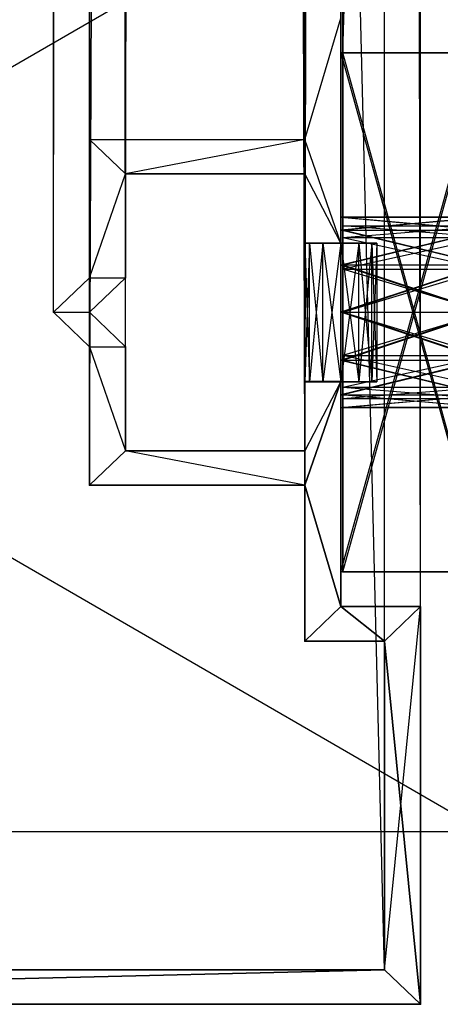
# Model space of a CAD drawing. Units: millimetres. Extents: x -298 to 2507, y -842 to 2416.
# Drawn here: x 168 to 191, y -777 to -723 of the extents above; entities that cross this region are included whole.
import ezdxf

# ---------------------------------------------------------------- set-up
doc = ezdxf.new("R2010")
doc.units = ezdxf.units.MM
doc.header["$MEASUREMENT"] = 0

# ---------------------------------------------------------------- blocks, each defined once
blk = doc.blocks.new('New Object 1(13)')
at = {"linetype": 'Continuous'}
for p, q in [((-949.868, -1500.003), (-949.868, 1499.999)), ((-951.836, -1498.105), (-1026.821, 1498.101)), ((-951.836, -1498.105), (-951.836, 1498.101)), ((-951.836, -1480.068), (-951.836, 1498.101)), ((-956.213, -1480.068), (-951.836, 1480.064)), ((-956.213, -1480.068), (-956.213, 1480.064)), ((-956.213, -1471.514), (-956.213, 1480.064)), ((-951.836, -1480.068), (-951.836, 1480.064)), ((-954.234, -1478.169), (-954.234, 1478.165)), ((-949.868, -1478.169), (-954.234, 1478.165)), ((-949.868, -1478.169), (-949.868, 1478.165)), ((-949.868, -1500.003), (-949.868, 1478.165)), ((-968.044, -1471.514), (-956.213, 1471.52)), ((-968.044, -1471.514), (-968.044, 1471.52)), ((-968.044, -1463.92), (-968.044, 1471.52)), ((-956.213, -1471.514), (-956.213, 1471.52)), ((-966.076, -1469.616), (-966.076, 1469.622)), ((-956.213, -1469.616), (-966.076, 1469.622)), ((-956.213, -1469.616), (-956.213, 1469.622)), ((-956.213, -1465.818), (-956.213, 1469.622)), ((-956.213, -1465.818), (-956.213, 1465.824)), ((-954.234, -1465.818), (-956.213, 1465.824)), ((-954.234, -1465.818), (-954.234, 1465.824)), ((-954.234, -1478.169), (-954.234, 1465.824)), ((-970.023, -1462.021), (-968.044, 1463.926)), ((-968.044, -1463.92), (-968.044, 1463.926)), ((-966.076, -1463.92), (-966.076, 1463.926)), ((-966.076, -1469.616), (-966.076, 1463.926)), ((-970.023, -1462.021), (-970.023, 1462.027)), ((-968.044, -1460.123), (-970.023, 1462.027)), ((-968.044, -1462.021), (-968.044, 1462.027)), ((-966.076, -1463.92), (-968.044, 1462.027)), ((-968.044, -1462.021), (-966.076, 1460.129)), ((-968.044, -1460.123), (-968.044, 1460.129)), ((-968.044, -1452.528), (-968.044, 1460.129)), ((-966.076, 1460.129), (-966.076, -1460.123)), ((-956.213, 1458.23), (-956.213, -1458.224)), ((-956.213, -1454.427), (-956.213, 1458.23)), ((-956.213, -1458.224), (-954.234, 1458.23)), ((-954.234, 1458.23), (-954.234, -1458.224)), ((-966.076, 1454.433), (-966.076, -1454.427)), ((-966.076, -1460.123), (-966.076, 1454.433)), ((-966.076, -1454.427), (-956.213, 1454.433)), ((-956.213, 1454.433), (-956.213, -1454.427)), ((-968.044, -1452.528), (-968.044, 1452.534)), ((-956.213, -1452.528), (-968.044, 1452.534)), ((-956.213, 1452.534), (-956.213, -1452.528)), ((-954.234, -1458.224), (-954.234, 1445.889)), ((-954.134, -1447.782), (-946.25, -1191.46)), ((-954.134, -1447.782), (-954.134, -1191.46)), ((-954.134, -1447.782), (-954.134, -1386.077)), ((-954.134, -1447.782), (-954.134, -1403.164)), ((-954.134, -1403.164), (-954.134, -1447.782)), ((-954.134, -1447.782), (-954.134, -1405.773)), ((-954.134, -1447.782), (-954.134, -1407.691)), ((-954.134, -1408.391), (-954.134, -1447.782)), ((-1044.997, -1490.51), (-946.34, -1433.542)), ((-1044.997, -1433.542), (-946.34, -1490.51)), ((-956.213, -1452.528), (-956.213, -1443.984)), ((-956.213, -1452.528), (-956.213, -1443.984)), ((-956.213, -1452.528), (-954.234, -1445.883)), ((-954.234, -1445.883), (-954.234, -1458.224)), ((-954.234, -1445.883), (-954.234, -1458.224)), ((-954.234, -1476.271), (-954.234, -1447.782)), ((-954.234, -1447.782), (-946.34, -1476.271)), ((-954.234, -1447.782), (-946.34, -1447.782)), ((-946.34, -1447.782), (-954.234, -1447.782)), ((-954.234, -1447.782), (-954.234, -1476.271)), ((-954.234, -1476.271), (-946.34, -1447.782)), ((-954.234, -1447.782), (-954.234, -1462.021)), ((-954.234, -1459.413), (-954.234, -1447.782)), ((-954.234, -1457.505), (-954.234, -1447.782)), ((-954.234, -1456.805), (-954.234, -1447.782)), ((-954.234, -1447.782), (-954.234, -1462.021)), ((-954.234, -1447.782), (-954.234, -1459.413)), ((-954.234, -1447.782), (-954.234, -1457.505)), ((-954.234, -1447.782), (-954.234, -1456.805)), ((-946.25, -1447.782), (-954.134, -1447.782)), ((-954.134, -1447.782), (-946.25, -1447.782)), ((-954.134, -1476.271), (-946.25, -1447.782)), ((-954.134, -1476.271), (-954.134, -1447.782)), ((-954.134, -1447.782), (-954.134, -1476.271)), ((-946.25, -1476.271), (-954.134, -1447.782)), ((-954.134, -1447.782), (-954.134, -1462.021)), ((-954.134, -1447.782), (-954.134, -1459.413)), ((-954.134, -1447.782), (-954.134, -1457.505)), ((-954.134, -1447.782), (-954.134, -1456.805)), ((-954.134, -1459.653), (-954.134, -1447.782)), ((-954.134, -1457.914), (-954.134, -1447.782)), ((-954.134, -1457.275), (-954.134, -1447.782)), ((-968.044, -1460.123), (-968.044, -1452.528)), ((-968.044, -1452.528), (-966.076, -1454.427)), ((-968.044, -1452.528), (-956.213, -1452.528)), ((-968.044, -1460.123), (-968.044, -1452.528)), ((-968.044, -1452.528), (-966.076, -1454.427)), ((-956.213, -1452.528), (-966.076, -1454.427)), ((-956.213, -1452.528), (-966.076, -1454.427)), ((-954.234, -1458.224), (-956.213, -1452.528)), ((-956.213, -1452.528), (-956.213, -1454.427)), ((-956.213, -1454.427), (-956.213, -1452.528)), ((-954.234, -1458.224), (-956.213, -1452.528)), ((-968.044, -1460.123), (-966.076, -1454.427)), ((-968.044, -1460.123), (-966.076, -1454.427)), ((-966.076, -1454.427), (-966.076, -1460.123)), ((-956.213, -1454.427), (-966.076, -1454.427)), ((-956.213, -1454.427), (-966.076, -1454.427)), ((-966.076, -1454.427), (-956.213, -1454.427)), ((-966.076, -1454.427), (-966.076, -1460.123)), ((-966.076, -1460.123), (-966.076, -1454.427)), ((-954.234, -1458.224), (-956.213, -1454.427)), ((-956.213, -1458.224), (-956.213, -1454.427)), ((-956.213, -1458.224), (-956.213, -1454.427)), ((-956.213, -1454.427), (-956.213, -1458.224)), ((-954.234, -1458.224), (-956.213, -1454.427)), ((-946.34, -1456.805), (-954.234, -1457.505)), ((-946.34, -1456.805), (-954.234, -1456.805)), ((-954.234, -1456.805), (-954.234, -1457.505)), ((-954.234, -1456.805), (-946.34, -1457.505)), ((-954.134, -1457.505), (-954.134, -1456.805)), ((-954.134, -1456.805), (-946.25, -1457.505)), ((-954.134, -1456.805), (-946.25, -1456.805)), ((-946.25, -1456.805), (-954.134, -1457.505)), ((-954.134, -1456.805), (-946.25, -1457.505)), ((-954.134, -1457.275), (-954.134, -1456.805)), ((-954.234, -1457.505), (-946.34, -1457.505)), ((-954.234, -1457.505), (-954.234, -1459.413)), ((-954.234, -1459.413), (-946.34, -1457.505)), ((-946.34, -1459.413), (-954.234, -1457.505)), ((-954.234, -1457.505), (-954.234, -1459.413)), ((-954.234, -1459.413), (-946.34, -1457.505)), ((-946.34, -1459.413), (-954.234, -1457.505)), ((-954.134, -1457.275), (-946.25, -1457.275)), ((-946.25, -1457.914), (-954.134, -1457.275)), ((-954.134, -1457.914), (-954.134, -1457.275)), ((-954.134, -1457.914), (-946.25, -1457.275)), ((-954.134, -1457.275), (-954.134, -1457.505)), ((-954.134, -1457.505), (-946.25, -1457.505)), ((-946.25, -1459.413), (-954.134, -1457.505)), ((-954.134, -1459.413), (-954.134, -1457.505)), ((-954.134, -1457.505), (-946.25, -1457.505)), ((-954.134, -1459.413), (-946.25, -1457.505)), ((-954.134, -1457.914), (-954.134, -1457.505)), ((-954.134, -1459.653), (-954.134, -1457.914)), ((-954.134, -1457.914), (-946.25, -1459.653)), ((-954.134, -1457.914), (-946.25, -1457.914)), ((-946.25, -1457.914), (-954.134, -1459.653)), ((-954.134, -1457.914), (-954.134, -1459.413)), ((-954.234, -1458.224), (-956.213, -1458.224)), ((-954.234, -1458.224), (-956.213, -1458.224)), ((-956.213, -1458.224), (-954.234, -1458.224)), ((-956.213, -1465.828), (-956.213, -1458.224)), ((-956.213, -1458.224), (-955.953, -1465.828)), ((-956.213, -1458.224), (-955.953, -1458.224)), ((-955.953, -1458.224), (-956.213, -1465.828)), ((-952.266, -1458.224), (-956.213, -1458.224)), ((-955.953, -1465.828), (-955.953, -1458.224)), ((-955.953, -1458.224), (-955.234, -1465.828)), ((-955.953, -1458.224), (-955.234, -1458.224)), ((-955.234, -1458.224), (-955.953, -1465.828)), ((-952.266, -1458.224), (-955.953, -1458.224)), ((-955.234, -1465.828), (-955.234, -1458.224)), ((-955.234, -1458.224), (-954.244, -1465.828)), ((-955.234, -1458.224), (-954.244, -1458.224)), ((-954.244, -1458.224), (-955.234, -1465.828)), ((-952.266, -1458.224), (-955.234, -1458.224)), ((-954.244, -1465.828), (-954.244, -1458.224)), ((-954.244, -1458.224), (-953.255, -1465.828)), ((-954.244, -1458.224), (-953.255, -1458.224)), ((-953.255, -1458.224), (-954.244, -1465.828)), ((-954.244, -1458.224), (-952.266, -1458.224)), ((-953.255, -1465.828), (-953.255, -1458.224)), ((-953.255, -1458.224), (-952.536, -1465.828)), ((-953.255, -1458.224), (-952.536, -1458.224)), ((-952.536, -1458.224), (-953.255, -1465.828)), ((-953.255, -1458.224), (-952.266, -1458.224)), ((-952.536, -1465.828), (-952.536, -1458.224)), ((-952.536, -1458.224), (-952.266, -1465.828)), ((-952.536, -1458.224), (-952.266, -1458.224)), ((-952.266, -1458.224), (-952.536, -1465.828)), ((-952.266, -1458.224), (-952.266, -1465.828)), ((-954.234, -1459.413), (-946.34, -1459.413)), ((-946.34, -1459.413), (-954.234, -1462.021)), ((-954.234, -1459.413), (-954.234, -1462.021)), ((-954.234, -1462.021), (-954.234, -1459.413)), ((-954.234, -1459.413), (-946.34, -1462.021)), ((-954.234, -1459.413), (-946.34, -1459.413)), ((-946.34, -1459.413), (-954.234, -1462.021)), ((-954.234, -1459.413), (-954.234, -1462.021)), ((-954.234, -1459.413), (-946.34, -1462.021)), ((-954.134, -1462.021), (-954.134, -1459.413)), ((-954.134, -1459.413), (-946.25, -1462.021)), ((-954.134, -1459.413), (-946.25, -1459.413)), ((-946.25, -1459.413), (-954.134, -1462.021)), ((-954.134, -1459.653), (-954.134, -1459.413)), ((-954.134, -1459.653), (-946.25, -1459.653)), ((-946.25, -1462.021), (-954.134, -1459.653)), ((-954.134, -1462.021), (-954.134, -1459.653)), ((-954.134, -1459.653), (-946.25, -1459.653)), ((-954.134, -1462.021), (-946.25, -1459.653)), ((-970.023, -1462.021), (-968.044, -1460.123)), ((-970.023, -1462.021), (-968.044, -1460.123)), ((-968.044, -1460.123), (-970.023, -1462.021)), ((-968.044, -1460.123), (-968.044, -1462.021)), ((-966.076, -1460.123), (-968.044, -1462.021)), ((-968.044, -1460.123), (-966.076, -1460.123)), ((-966.076, -1460.123), (-968.044, -1462.021)), ((-968.044, -1462.021), (-966.076, -1460.123)), ((-968.044, -1460.123), (-966.076, -1460.123)), ((-968.044, -1460.123), (-968.044, -1462.021)), ((-968.044, -1463.92), (-970.023, -1462.021)), ((-970.023, -1462.021), (-968.044, -1462.021)), ((-968.044, -1463.92), (-970.023, -1462.021)), ((-970.023, -1462.021), (-968.044, -1463.92)), ((-970.023, -1462.021), (-968.044, -1462.021)), ((-968.044, -1462.021), (-966.076, -1463.92)), ((-968.044, -1463.92), (-968.044, -1462.021)), ((-968.044, -1462.021), (-966.076, -1463.92)), ((-966.076, -1463.92), (-968.044, -1462.021)), ((-968.044, -1463.92), (-968.044, -1462.021)), ((-954.234, -1462.021), (-946.34, -1462.021)), ((-954.234, -1462.021), (-954.234, -1464.639)), ((-954.234, -1464.639), (-946.34, -1462.021)), ((-954.234, -1462.021), (-946.34, -1462.021)), ((-946.34, -1464.639), (-954.234, -1462.021)), ((-954.234, -1464.639), (-954.234, -1462.021)), ((-946.34, -1464.639), (-954.234, -1462.021)), ((-954.234, -1476.271), (-954.234, -1462.021)), ((-954.234, -1476.271), (-954.234, -1462.021)), ((-954.134, -1462.021), (-946.25, -1462.021)), ((-946.25, -1464.639), (-954.134, -1462.021)), ((-954.134, -1464.639), (-954.134, -1462.021)), ((-954.134, -1464.639), (-946.25, -1462.021)), ((-946.25, -1464.639), (-954.134, -1462.021)), ((-954.134, -1464.399), (-954.134, -1462.021)), ((-954.134, -1462.021), (-946.25, -1464.399)), ((-946.25, -1462.021), (-954.134, -1464.399)), ((-954.134, -1462.021), (-954.134, -1476.271)), ((-954.134, -1462.021), (-954.134, -1476.271)), ((-968.044, -1471.514), (-968.044, -1463.92)), ((-968.044, -1463.92), (-966.076, -1469.616)), ((-968.044, -1463.92), (-966.076, -1463.92)), ((-968.044, -1471.514), (-968.044, -1463.92)), ((-968.044, -1463.92), (-968.044, -1471.514)), ((-968.044, -1463.92), (-966.076, -1463.92)), ((-968.044, -1463.92), (-966.076, -1469.616)), ((-966.076, -1463.92), (-966.076, -1469.616)), ((-966.076, -1463.92), (-966.076, -1469.616)), ((-966.076, -1469.616), (-966.076, -1463.92)), ((-954.134, -1464.399), (-946.25, -1464.399)), ((-946.25, -1466.138), (-954.134, -1464.399)), ((-954.134, -1466.138), (-954.134, -1464.399)), ((-954.134, -1466.138), (-946.25, -1464.399)), ((-954.134, -1464.399), (-954.134, -1476.271)), ((-954.134, -1464.399), (-954.134, -1464.639)), ((-954.234, -1464.639), (-946.34, -1464.639)), ((-946.34, -1464.639), (-954.234, -1466.548)), ((-954.234, -1464.639), (-954.234, -1466.548)), ((-954.234, -1464.639), (-946.34, -1466.548)), ((-954.234, -1476.271), (-954.234, -1464.639)), ((-954.134, -1466.548), (-954.134, -1464.639)), ((-954.134, -1464.639), (-946.25, -1466.548)), ((-954.134, -1464.639), (-946.25, -1464.639)), ((-954.134, -1464.639), (-946.25, -1464.639)), ((-946.25, -1464.639), (-954.134, -1466.548)), ((-954.134, -1464.639), (-954.134, -1476.271)), ((-954.134, -1466.138), (-954.134, -1464.639)), ((-956.213, -1471.514), (-954.234, -1465.818)), ((-956.213, -1469.616), (-956.213, -1465.818)), ((-956.213, -1465.818), (-954.234, -1465.818)), ((-954.234, -1465.818), (-956.213, -1469.616)), ((-956.213, -1469.616), (-956.213, -1465.818)), ((-956.213, -1465.818), (-956.213, -1469.616)), ((-956.213, -1465.818), (-954.234, -1465.818)), ((-954.234, -1465.818), (-956.213, -1465.818)), ((-954.234, -1465.818), (-956.213, -1471.514)), ((-954.234, -1465.818), (-956.213, -1469.616)), ((-955.953, -1465.828), (-956.213, -1465.828)), ((-956.213, -1465.828), (-952.266, -1465.828)), ((-955.234, -1465.828), (-955.953, -1465.828)), ((-955.953, -1465.828), (-952.266, -1465.828)), ((-954.244, -1465.828), (-955.234, -1465.828)), ((-955.234, -1465.828), (-952.266, -1465.828)), ((-953.255, -1465.828), (-954.244, -1465.828)), ((-954.244, -1465.828), (-952.266, -1465.828)), ((-954.234, -1465.818), (-954.234, -1478.169)), ((-954.234, -1465.818), (-954.234, -1478.159)), ((-954.234, -1478.159), (-954.234, -1465.818)), ((-954.134, -1466.768), (-954.134, -1466.138)), ((-954.134, -1466.138), (-946.25, -1466.768)), ((-954.134, -1466.138), (-946.25, -1466.138)), ((-946.25, -1466.138), (-954.134, -1466.768)), ((-954.134, -1466.138), (-954.134, -1476.271)), ((-954.134, -1466.138), (-954.134, -1466.548)), ((-952.536, -1465.828), (-953.255, -1465.828)), ((-953.255, -1465.828), (-952.266, -1465.828)), ((-952.266, -1465.828), (-952.536, -1465.828)), ((-954.234, -1466.548), (-946.34, -1466.548)), ((-954.234, -1466.548), (-954.234, -1467.247)), ((-954.234, -1467.247), (-946.34, -1466.548)), ((-946.34, -1467.247), (-954.234, -1466.548)), ((-954.234, -1476.271), (-954.234, -1466.548)), ((-954.134, -1466.548), (-946.25, -1466.548)), ((-946.25, -1467.247), (-954.134, -1466.548)), ((-954.134, -1467.247), (-954.134, -1466.548)), ((-954.134, -1467.247), (-946.25, -1466.548)), ((-954.134, -1466.548), (-954.134, -1476.271)), ((-954.134, -1466.768), (-954.134, -1466.548)), ((-946.25, -1466.768), (-954.134, -1466.768)), ((-954.134, -1466.768), (-954.134, -1476.271)), ((-954.134, -1467.247), (-954.134, -1466.768)), ((-954.234, -1467.247), (-946.34, -1467.247)), ((-954.234, -1476.271), (-954.234, -1467.247)), ((-946.25, -1467.247), (-954.134, -1467.247)), ((-954.134, -1467.247), (-954.134, -1476.271)), ((-954.134, -1467.247), (-954.134, -1476.271)), ((-968.044, -1471.514), (-966.076, -1469.616)), ((-968.044, -1471.514), (-966.076, -1469.616)), ((-966.076, -1469.616), (-956.213, -1469.616)), ((-956.213, -1471.514), (-966.076, -1469.616)), ((-966.076, -1469.616), (-956.213, -1469.616)), ((-956.213, -1469.616), (-966.076, -1469.616)), ((-956.213, -1471.514), (-966.076, -1469.616)), ((-956.213, -1471.514), (-956.213, -1469.616)), ((-956.213, -1471.514), (-956.213, -1469.616)), ((-956.213, -1471.514), (-968.044, -1471.514)), ((-956.213, -1471.514), (-968.044, -1471.514)), ((-968.044, -1471.514), (-956.213, -1471.514)), ((-956.213, -1480.068), (-956.213, -1471.514)), ((-956.213, -1471.514), (-954.234, -1478.169)), ((-956.213, -1480.068), (-956.213, -1471.514)), ((-956.213, -1471.514), (-956.213, -1480.068)), ((-954.234, -1478.159), (-956.213, -1471.514)), ((-946.34, -1476.271), (-954.234, -1476.271)), ((-946.25, -1476.271), (-954.134, -1476.271)), ((-954.134, -1476.271), (-946.25, -1476.271)), ((-946.25, -1476.271), (-954.134, -1476.271)), ((-954.234, -1478.159), (-956.213, -1480.068)), ((-956.213, -1480.068), (-954.234, -1478.169)), ((-954.234, -1478.159), (-954.234, -1478.169)), ((-954.234, -1478.159), (-949.868, -1478.159)), ((-949.868, -1478.159), (-954.234, -1478.169)), ((-954.234, -1478.159), (-951.836, -1480.068)), ((-954.234, -1478.169), (-949.868, -1478.169)), ((-951.836, -1480.068), (-954.234, -1478.169)), ((-949.868, -1478.159), (-951.836, -1480.068)), ((-951.836, -1498.105), (-949.868, -1478.169)), ((-951.836, -1480.068), (-949.868, -1478.169)), ((-949.868, -1478.159), (-949.868, -1478.169)), ((-949.868, -1478.159), (-949.868, -1500.003)), ((-949.868, -1478.169), (-949.868, -1500.003)), ((-949.868, -1500.003), (-949.868, -1478.169)), ((-951.836, -1480.068), (-956.213, -1480.068)), ((-951.836, -1480.068), (-956.213, -1480.068)), ((-956.213, -1480.068), (-951.836, -1480.068)), ((-951.836, -1498.105), (-951.836, -1480.068)), ((-951.836, -1498.105), (-951.836, -1480.068)), ((-951.836, -1480.068), (-951.836, -1498.105)), ((-949.868, -1500.003), (-951.836, -1480.068)), ((-951.836, -1480.068), (-949.868, -1500.003)), ((-1044.997, -1490.51), (-946.34, -1490.51)), ((-951.836, -1498.105), (-1028.799, -1500.003)), ((-1028.799, -1500.003), (-951.836, -1498.105)), ((-1026.821, -1498.105), (-951.836, -1498.105)), ((-1026.821, -1498.105), (-951.836, -1498.105)), ((-951.836, -1498.105), (-1026.821, -1498.105)), ((-951.836, -1498.105), (-949.868, -1500.003)), ((-949.868, -1500.003), (-951.836, -1498.105)), ((-949.868, -1500.003), (-1028.799, -1500.003)), ((-949.868, -1500.003), (-1028.799, -1500.003)), ((-1028.799, -1500.003), (-949.868, -1500.003))]:
    blk.add_line(p, q, dxfattribs=at)
for p in [(-954.234, -1447.782), (-954.134, -1447.782), (-968.044, -1452.528), (-956.213, -1452.528), (-966.076, -1454.427), (-956.213, -1454.427), (-954.234, -1456.805), (-954.134, -1456.805), (-954.234, -1457.505), (-954.134, -1457.505), (-956.213, -1458.224), (-954.234, -1458.224), (-954.234, -1459.413), (-954.134, -1459.413), (-968.044, -1460.123), (-966.076, -1460.123), (-970.023, -1462.021), (-968.044, -1462.021), (-954.234, -1462.021), (-954.134, -1462.021), (-968.044, -1463.92), (-966.076, -1463.92), (-954.234, -1464.639), (-954.134, -1464.639), (-956.213, -1465.818), (-954.234, -1465.818), (-954.234, -1466.548), (-954.134, -1466.548), (-954.234, -1467.247), (-954.134, -1467.247), (-966.076, -1469.616), (-956.213, -1469.616), (-968.044, -1471.514), (-956.213, -1471.514), (-954.234, -1476.271), (-954.134, -1476.271), (-956.213, -1480.068), (-951.836, -1480.068), (-951.836, -1498.105), (-949.868, -1500.003)]:
    blk.add_point(p, dxfattribs=at)

msp = doc.modelspace()

# ---------------------------------------------------------------- block references
at = {"linetype": 'Continuous', "zscale": 1000}
msp.add_blockref('New Object 1(13)', (1139.784, 722.7), dxfattribs=at)

doc.saveas('drawing.dxf')
